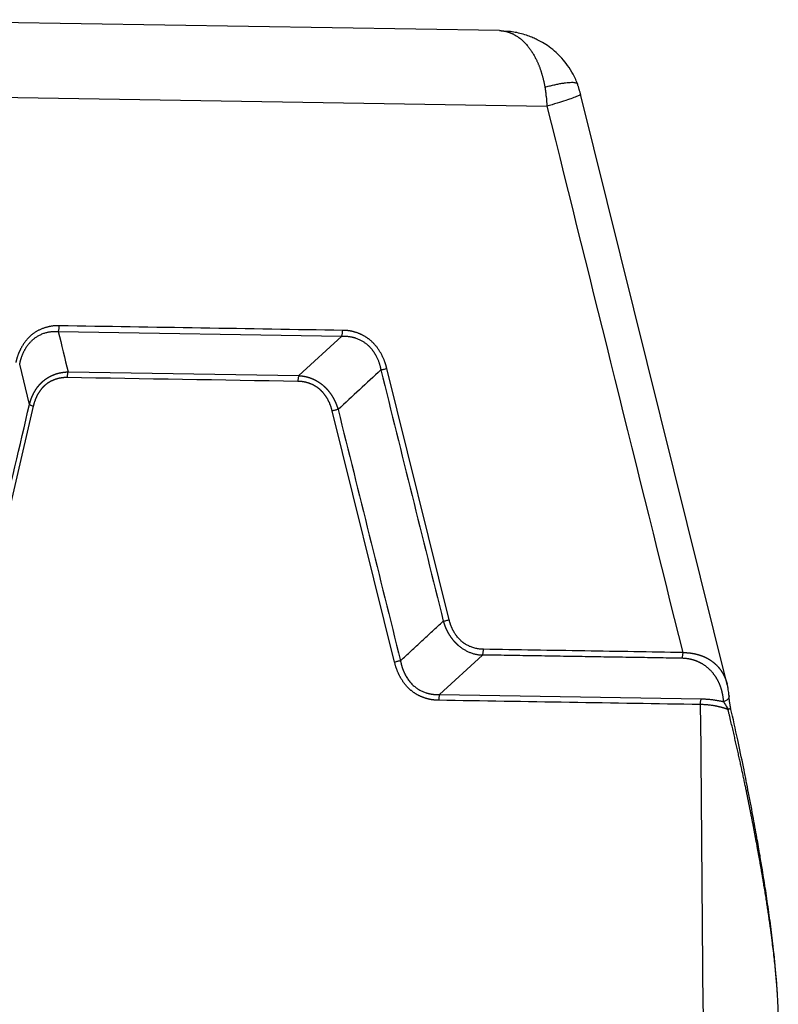
# Model space of a CAD drawing. Units: millimetres. Extents: x 2756 to 3498, y 481 to 1006.
# Drawn here: x 2888 to 2936, y 582 to 644 of the extents above; entities that cross this region are included whole.
import ezdxf

# ---------------------------------------------------------------- set-up
doc = ezdxf.new("R2010")
doc.units = ezdxf.units.MM
doc.header["$LTSCALE"] = 65.395
doc.layers.get('0').update_dxf_attribs({"linetype": 'CONTINUOUS', "lineweight": 30})

msp = doc.modelspace()

# ---------------------------------------------------------------- linework, layer by layer
at = {"color": 7, "linetype": 'Continuous'}
for p, q in [((2918.576, 643.558), (2876.464, 644.244)), ((2877.707, 639.504), (2921.579, 638.789)), ((2932.947, 602.309), (2923.698, 639.557)), ((2890.77, 624.578), (2908.637, 624.286)), ((2905.938, 621.792), (2908.637, 624.286)), ((2888.952, 619.975), (2888.336, 622.524)), ((2891.387, 622.029), (2905.938, 621.792)), ((2915.413, 606.398), (2911.477, 622.246)), ((2889.195, 619.872), (2885.528, 604.147)), ((2911.973, 603.716), (2908.038, 619.564)), ((2917.512, 604.171), (2914.813, 601.676)), ((2914.813, 601.676), (2931.31, 601.407))]:
    msp.add_line(p, q, dxfattribs=at)
msp.add_ellipse((2933.761, 595.583), major_axis=(-0.491, -0.095), ratio=0.173186, start_param=2.449683, end_param=3.142951, dxfattribs=at)
for points, degree, knots in [([(2918.576, 643.558), (2918.581, 643.558), (2918.594, 643.558), (2918.615, 643.557), (2918.639, 643.556), (2918.662, 643.555), (2918.686, 643.553), (2918.71, 643.551), (2918.734, 643.549), (2918.758, 643.546), (2918.782, 643.543), (2918.806, 643.54), (2918.83, 643.537), (2918.855, 643.533), (2918.879, 643.529), (2918.904, 643.524), (2918.929, 643.519), (2918.954, 643.514), (2918.979, 643.509), (2919.004, 643.503), (2919.029, 643.496), (2919.054, 643.49), (2919.079, 643.483), (2919.105, 643.475), (2919.13, 643.467), (2919.156, 643.459), (2919.182, 643.451), (2919.207, 643.442), (2919.233, 643.432), (2919.259, 643.422), (2919.285, 643.412), (2919.311, 643.401), (2919.337, 643.39), (2919.363, 643.379), (2919.389, 643.367), (2919.416, 643.355), (2919.497, 643.315), (2919.631, 643.24), (2919.815, 643.115), (2919.994, 642.971), (2920.166, 642.808), (2920.323, 642.634), (2920.465, 642.455), (2920.592, 642.277), (2920.709, 642.093), (2920.816, 641.904), (2920.895, 641.75), (2920.949, 641.635), (2920.983, 641.561), (2921.015, 641.487), (2921.047, 641.413), (2921.077, 641.338), (2921.105, 641.264), (2921.133, 641.19), (2921.159, 641.116), (2921.184, 641.042), (2921.208, 640.969), (2921.231, 640.896), (2921.253, 640.823), (2921.274, 640.751), (2921.294, 640.679), (2921.313, 640.608), (2921.332, 640.537), (2921.349, 640.467), (2921.365, 640.397), (2921.381, 640.328), (2921.395, 640.26), (2921.409, 640.192), (2921.422, 640.125), (2921.434, 640.058), (2921.442, 640.014), (2921.446, 639.992)], 3, [0, 0, 0, 0, 0.004154, 0.010123, 0.016127, 0.022165, 0.028238, 0.034346, 0.040489, 0.046666, 0.052878, 0.059124, 0.065406, 0.071722, 0.078073, 0.084458, 0.090879, 0.097333, 0.103822, 0.110346, 0.116903, 0.123495, 0.13012, 0.136779, 0.143472, 0.150197, 0.156956, 0.163747, 0.17057, 0.177426, 0.184314, 0.191234, 0.198186, 0.205169, 0.212183, 0.219229, 0.226307, 0.277884, 0.329467, 0.381058, 0.43265, 0.484252, 0.528768, 0.572068, 0.614122, 0.654923, 0.694486, 0.709308, 0.723951, 0.738414, 0.752693, 0.766786, 0.780692, 0.79441, 0.807939, 0.821281, 0.834435, 0.847403, 0.860187, 0.872789, 0.885209, 0.897452, 0.909517, 0.921408, 0.933126, 0.944676, 0.956059, 0.96728, 0.978341, 0.989247, 1, 1, 1, 1]), ([(2923.528, 640.13), (2923.443, 640.362), (2923.255, 640.784), (2922.906, 641.343), (2922.542, 641.797), (2922.149, 642.193), (2921.74, 642.525), (2921.335, 642.789), (2920.993, 642.974), (2920.684, 643.115), (2920.354, 643.243), (2919.854, 643.393), (2919.365, 643.502), (2919.012, 643.504), (2918.926, 643.502)], 3, [0, 0, 0, 0, 0.121809, 0.229885, 0.325471, 0.409699, 0.505917, 0.585335, 0.649112, 0.698628, 0.753871, 0.82431, 0.957495, 1, 1, 1, 1]), ([(2921.446, 639.992), (2921.541, 640.017), (2921.636, 640.041), (2921.823, 640.087), (2921.915, 640.109), (2922.096, 640.15), (2922.185, 640.169), (2922.357, 640.203), (2922.44, 640.218), (2922.6, 640.245), (2922.677, 640.256), (2922.822, 640.275), (2922.891, 640.282), (2923.018, 640.292), (2923.077, 640.295), (2923.185, 640.296), (2923.233, 640.294), (2923.319, 640.285), (2923.356, 640.278), (2923.419, 640.261), (2923.445, 640.25), (2923.484, 640.223), (2923.498, 640.208), (2923.508, 640.185), (2923.51, 640.18), (2923.511, 640.175)], 3, [0, 0, 0, 0, 0.088556, 0.088556, 0.177113, 0.177113, 0.265669, 0.265669, 0.354225, 0.354225, 0.442782, 0.442782, 0.531338, 0.531338, 0.619894, 0.619894, 0.70845, 0.70845, 0.797007, 0.797007, 0.885563, 0.885563, 0.974119, 0.974119, 1, 1, 1, 1]), ([(2921.446, 639.992), (2921.461, 639.894), (2921.475, 639.795), (2921.501, 639.596), (2921.513, 639.496), (2921.546, 639.194), (2921.565, 638.992), (2921.579, 638.789)], 3, [0, 0, 0, 0, 0.25, 0.25, 0.5, 0.5, 1, 1, 1, 1]), ([(2923.698, 639.557), (2923.701, 639.545), (2923.69, 639.529), (2923.634, 639.485), (2923.578, 639.454), (2923.418, 639.382), (2923.315, 639.34), (2923.067, 639.249), (2922.922, 639.198), (2922.594, 639.091), (2922.411, 639.033), (2922.016, 638.914), (2921.803, 638.852), (2921.579, 638.789)], 3, [0, 0, 0, 0, 0.129754, 0.129754, 0.303803, 0.303803, 0.477852, 0.477852, 0.651901, 0.651901, 0.825951, 0.825951, 1, 1, 1, 1]), ([(2890.832, 624.938), (2890.826, 624.938), (2890.812, 624.939), (2890.791, 624.94), (2890.766, 624.941), (2890.737, 624.942), (2890.704, 624.942), (2890.668, 624.942), (2890.629, 624.941), (2890.585, 624.939), (2890.539, 624.936), (2890.488, 624.932), (2890.435, 624.926), (2890.378, 624.918), (2890.313, 624.908), (2890.241, 624.895), (2890.163, 624.879), (2890.085, 624.86), (2890.007, 624.839), (2889.929, 624.815), (2889.851, 624.789), (2889.771, 624.76), (2889.69, 624.727), (2889.609, 624.691), (2889.532, 624.653), (2889.458, 624.613), (2889.388, 624.573), (2889.322, 624.531), (2889.259, 624.489), (2889.2, 624.447), (2889.143, 624.404), (2889.091, 624.362), (2889.041, 624.32), (2888.995, 624.279), (2888.951, 624.238), (2888.911, 624.198), (2888.87, 624.156), (2888.828, 624.111), (2888.784, 624.061), (2888.741, 624.01), (2888.699, 623.958), (2888.659, 623.905), (2888.619, 623.85), (2888.581, 623.795), (2888.544, 623.739), (2888.509, 623.681), (2888.475, 623.623), (2888.442, 623.564), (2888.41, 623.504), (2888.387, 623.459), (2888.372, 623.427), (2888.363, 623.409), (2888.352, 623.386), (2888.338, 623.359), (2888.323, 623.326), (2888.306, 623.289), (2888.288, 623.248), (2888.268, 623.201), (2888.247, 623.149), (2888.225, 623.092), (2888.203, 623.031), (2888.182, 622.97), (2888.163, 622.911), (2888.147, 622.855), (2888.133, 622.803), (2888.121, 622.754), (2888.11, 622.708), (2888.101, 622.667), (2888.096, 622.64), (2888.093, 622.628)], 3, [0, 0, 0, 0, 0.004779, 0.010519, 0.017219, 0.024878, 0.033497, 0.043074, 0.053609, 0.065101, 0.077549, 0.090952, 0.10531, 0.12062, 0.136882, 0.157811, 0.178893, 0.20013, 0.221526, 0.243083, 0.264806, 0.286698, 0.310784, 0.334137, 0.356756, 0.378639, 0.399785, 0.420193, 0.439861, 0.45879, 0.476977, 0.494421, 0.511123, 0.527082, 0.542296, 0.556766, 0.570491, 0.58733, 0.604164, 0.620991, 0.637813, 0.654627, 0.671435, 0.688236, 0.70503, 0.721817, 0.738596, 0.755367, 0.772131, 0.788887, 0.792723, 0.797787, 0.80408, 0.811602, 0.820353, 0.830336, 0.84155, 0.853996, 0.867678, 0.882595, 0.898749, 0.914761, 0.929817, 0.943915, 0.957055, 0.969234, 0.980452, 0.990707, 1, 1, 1, 1]), ([(2890.772, 624.574), (2890.781, 624.599), (2890.79, 624.626), (2890.806, 624.682), (2890.812, 624.712), (2890.823, 624.775), (2890.826, 624.807), (2890.831, 624.872), (2890.832, 624.905), (2890.832, 624.938)], 3, [0, 0, 0, 0, 0.25, 0.25, 0.5, 0.5, 0.75, 0.75, 1, 1, 1, 1]), ([(2888.341, 622.523), (2888.343, 622.533), (2888.346, 622.553), (2888.352, 622.583), (2888.359, 622.616), (2888.366, 622.65), (2888.375, 622.687), (2888.384, 622.725), (2888.394, 622.765), (2888.406, 622.807), (2888.418, 622.851), (2888.432, 622.897), (2888.447, 622.944), (2888.464, 622.994), (2888.483, 623.044), (2888.503, 623.096), (2888.525, 623.15), (2888.549, 623.205), (2888.574, 623.261), (2888.602, 623.319), (2888.633, 623.378), (2888.673, 623.451), (2888.723, 623.535), (2888.783, 623.628), (2888.844, 623.713), (2888.905, 623.791), (2888.966, 623.863), (2889.027, 623.929), (2889.086, 623.989), (2889.143, 624.042), (2889.224, 624.113), (2889.339, 624.203), (2889.501, 624.307), (2889.691, 624.404), (2889.859, 624.469), (2889.993, 624.508), (2890.08, 624.53), (2890.164, 624.547), (2890.244, 624.56), (2890.319, 624.57), (2890.391, 624.577), (2890.458, 624.581), (2890.521, 624.583), (2890.58, 624.583), (2890.634, 624.582), (2890.684, 624.58), (2890.729, 624.578), (2890.758, 624.575), (2890.772, 624.574)], 3, [0, 0, 0, 0, 0.007756, 0.016074, 0.024954, 0.034396, 0.044401, 0.05497, 0.066103, 0.077802, 0.090066, 0.102898, 0.116297, 0.130265, 0.144804, 0.159913, 0.175594, 0.19185, 0.20868, 0.226086, 0.244071, 0.262634, 0.294371, 0.324782, 0.353863, 0.381604, 0.408001, 0.433048, 0.456739, 0.47907, 0.500039, 0.549097, 0.605043, 0.667819, 0.737353, 0.765687, 0.792649, 0.818245, 0.84248, 0.865359, 0.886885, 0.907064, 0.925898, 0.94339, 0.959544, 0.974362, 0.987847, 1, 1, 1, 1]), ([(2908.637, 624.286), (2908.647, 624.311), (2908.656, 624.337), (2908.672, 624.393), (2908.678, 624.423), (2908.689, 624.485), (2908.693, 624.516), (2908.698, 624.581), (2908.699, 624.614), (2908.699, 624.647)], 3, [0, 0, 0, 0, 0.25, 0.25, 0.5, 0.5, 0.75, 0.75, 1, 1, 1, 1]), ([(2908.639, 624.283), (2908.648, 624.283), (2908.666, 624.284), (2908.694, 624.285), (2908.725, 624.286), (2908.757, 624.286), (2908.791, 624.286), (2908.827, 624.286), (2908.865, 624.285), (2908.905, 624.283), (2908.947, 624.28), (2908.991, 624.277), (2909.037, 624.272), (2909.085, 624.266), (2909.134, 624.259), (2909.186, 624.25), (2909.239, 624.24), (2909.294, 624.228), (2909.351, 624.215), (2909.409, 624.199), (2909.469, 624.181), (2909.544, 624.157), (2909.632, 624.124), (2909.73, 624.082), (2909.822, 624.038), (2909.908, 623.992), (2909.989, 623.944), (2910.063, 623.895), (2910.131, 623.846), (2910.195, 623.798), (2910.279, 623.727), (2910.389, 623.624), (2910.524, 623.473), (2910.661, 623.29), (2910.763, 623.121), (2910.834, 622.985), (2910.877, 622.895), (2910.915, 622.807), (2910.948, 622.723), (2910.977, 622.643), (2911.003, 622.567), (2911.025, 622.494), (2911.044, 622.426), (2911.06, 622.362), (2911.074, 622.303), (2911.086, 622.249), (2911.096, 622.199), (2911.102, 622.167), (2911.105, 622.152)], 3, [0, 0, 0, 0, 0.007756, 0.016074, 0.024954, 0.034396, 0.044401, 0.05497, 0.066103, 0.077802, 0.090066, 0.102898, 0.116297, 0.130265, 0.144803, 0.159913, 0.175594, 0.19185, 0.20868, 0.226086, 0.244071, 0.262634, 0.29437, 0.324782, 0.353863, 0.381604, 0.408001, 0.433048, 0.456739, 0.47907, 0.500039, 0.549097, 0.605043, 0.667819, 0.737353, 0.765687, 0.792649, 0.818245, 0.84248, 0.865359, 0.886885, 0.907064, 0.925898, 0.94339, 0.959544, 0.974362, 0.987847, 1, 1, 1, 1]), ([(2911.477, 622.246), (2911.476, 622.253), (2911.473, 622.268), (2911.468, 622.291), (2911.461, 622.319), (2911.454, 622.35), (2911.445, 622.385), (2911.434, 622.424), (2911.422, 622.466), (2911.408, 622.512), (2911.393, 622.562), (2911.375, 622.615), (2911.355, 622.671), (2911.332, 622.731), (2911.305, 622.798), (2911.274, 622.872), (2911.238, 622.952), (2911.199, 623.031), (2911.159, 623.11), (2911.117, 623.189), (2911.072, 623.266), (2911.024, 623.346), (2910.973, 623.425), (2910.918, 623.504), (2910.864, 623.578), (2910.809, 623.648), (2910.754, 623.714), (2910.699, 623.775), (2910.645, 623.833), (2910.591, 623.887), (2910.538, 623.937), (2910.487, 623.984), (2910.436, 624.027), (2910.387, 624.067), (2910.34, 624.104), (2910.294, 624.138), (2910.246, 624.173), (2910.194, 624.207), (2910.139, 624.243), (2910.082, 624.277), (2910.025, 624.309), (2909.968, 624.34), (2909.909, 624.37), (2909.851, 624.398), (2909.791, 624.424), (2909.732, 624.449), (2909.671, 624.472), (2909.611, 624.494), (2909.55, 624.514), (2909.504, 624.527), (2909.472, 624.536), (2909.454, 624.541), (2909.431, 624.548), (2909.403, 624.556), (2909.371, 624.565), (2909.334, 624.574), (2909.292, 624.584), (2909.246, 624.594), (2909.195, 624.605), (2909.139, 624.615), (2909.081, 624.624), (2909.021, 624.632), (2908.965, 624.638), (2908.911, 624.643), (2908.862, 624.645), (2908.816, 624.647), (2908.774, 624.648), (2908.735, 624.648), (2908.71, 624.647), (2908.699, 624.647)], 3, [0, 0, 0, 0, 0.004842, 0.010632, 0.017372, 0.025061, 0.033697, 0.043281, 0.053812, 0.065289, 0.077711, 0.091078, 0.105387, 0.120639, 0.136831, 0.157777, 0.178873, 0.20012, 0.221523, 0.243085, 0.26481, 0.2867, 0.310786, 0.334139, 0.356758, 0.378641, 0.399787, 0.420195, 0.439864, 0.458792, 0.476979, 0.494424, 0.511126, 0.527084, 0.542299, 0.556768, 0.570493, 0.58733, 0.604162, 0.620987, 0.637806, 0.654618, 0.671424, 0.688222, 0.705014, 0.721798, 0.738575, 0.755344, 0.772105, 0.788859, 0.792716, 0.797797, 0.804102, 0.81163, 0.820384, 0.830363, 0.84157, 0.854004, 0.867668, 0.882563, 0.898691, 0.914739, 0.929822, 0.94394, 0.95709, 0.969273, 0.980486, 0.990728, 1, 1, 1, 1]), ([(2888.952, 619.975), (2888.955, 619.985), (2888.96, 620.003), (2888.967, 620.032), (2888.975, 620.06), (2888.983, 620.087), (2888.991, 620.115), (2888.999, 620.143), (2889.007, 620.17), (2889.016, 620.197), (2889.025, 620.224), (2889.034, 620.251), (2889.043, 620.278), (2889.052, 620.304), (2889.062, 620.331), (2889.072, 620.357), (2889.082, 620.383), (2889.092, 620.409), (2889.102, 620.434), (2889.113, 620.46), (2889.124, 620.485), (2889.135, 620.51), (2889.146, 620.535), (2889.157, 620.56), (2889.169, 620.584), (2889.18, 620.609), (2889.192, 620.633), (2889.204, 620.657), (2889.216, 620.681), (2889.229, 620.705), (2889.242, 620.728), (2889.254, 620.752), (2889.267, 620.775), (2889.281, 620.798), (2889.294, 620.821), (2889.307, 620.843), (2889.321, 620.866), (2889.335, 620.888), (2889.349, 620.91), (2889.363, 620.932), (2889.378, 620.953), (2889.393, 620.975), (2889.407, 620.996), (2889.422, 621.017), (2889.437, 621.038), (2889.453, 621.059), (2889.468, 621.079), (2889.484, 621.099), (2889.5, 621.12), (2889.516, 621.139), (2889.532, 621.159), (2889.548, 621.179), (2889.565, 621.198), (2889.582, 621.217), (2889.599, 621.236), (2889.616, 621.255), (2889.633, 621.273), (2889.65, 621.291), (2889.668, 621.309), (2889.685, 621.327), (2889.703, 621.345), (2889.721, 621.362), (2889.739, 621.38), (2889.758, 621.397), (2889.776, 621.414), (2889.795, 621.43), (2889.814, 621.447), (2889.833, 621.463), (2889.852, 621.479), (2889.871, 621.494), (2889.891, 621.51), (2889.91, 621.525), (2889.93, 621.541), (2889.95, 621.555), (2889.97, 621.57), (2889.99, 621.585), (2890.011, 621.599), (2890.031, 621.613), (2890.052, 621.627), (2890.073, 621.64), (2890.094, 621.654), (2890.115, 621.667), (2890.136, 621.68), (2890.157, 621.692), (2890.179, 621.705), (2890.2, 621.717), (2890.222, 621.729), (2890.244, 621.741), (2890.266, 621.752), (2890.289, 621.764), (2890.311, 621.775), (2890.333, 621.786), (2890.356, 621.796), (2890.379, 621.807), (2890.402, 621.817), (2890.425, 621.827), (2890.448, 621.837), (2890.471, 621.846), (2890.495, 621.856), (2890.518, 621.865), (2890.542, 621.873), (2890.566, 621.882), (2890.589, 621.89), (2890.614, 621.898), (2890.638, 621.906), (2890.662, 621.914), (2890.686, 621.921), (2890.711, 621.928), (2890.736, 621.935), (2890.76, 621.942), (2890.785, 621.948), (2890.81, 621.955), (2890.835, 621.961), (2890.86, 621.966), (2890.886, 621.972), (2890.911, 621.977), (2890.937, 621.982), (2890.962, 621.987), (2890.988, 621.991), (2891.014, 621.995), (2891.04, 621.999), (2891.066, 622.003), (2891.092, 622.007), (2891.119, 622.01), (2891.145, 622.013), (2891.171, 622.016), (2891.198, 622.018), (2891.225, 622.02), (2891.251, 622.022), (2891.278, 622.024), (2891.305, 622.026), (2891.332, 622.027), (2891.359, 622.028), (2891.378, 622.029), (2891.387, 622.029)], 3, [0, 0, 0, 0, 0.008092, 0.016161, 0.024208, 0.032233, 0.040236, 0.048217, 0.056177, 0.064115, 0.072033, 0.079931, 0.087809, 0.095666, 0.103505, 0.111324, 0.119124, 0.126906, 0.134669, 0.142415, 0.150143, 0.157853, 0.165547, 0.173224, 0.180885, 0.188531, 0.19616, 0.203774, 0.211374, 0.218959, 0.226529, 0.234086, 0.241629, 0.24916, 0.256677, 0.264182, 0.271675, 0.279156, 0.286626, 0.294084, 0.301533, 0.30897, 0.316398, 0.323817, 0.331226, 0.338627, 0.346019, 0.353403, 0.360779, 0.368148, 0.37551, 0.382866, 0.390215, 0.397559, 0.404897, 0.41223, 0.419559, 0.426884, 0.434204, 0.441521, 0.448835, 0.456146, 0.463455, 0.470762, 0.478068, 0.485372, 0.492676, 0.499979, 0.507282, 0.514586, 0.52189, 0.529196, 0.536503, 0.543812, 0.551123, 0.558437, 0.565755, 0.573075, 0.5804, 0.587729, 0.595062, 0.602401, 0.609745, 0.617095, 0.624451, 0.631813, 0.639183, 0.646559, 0.653944, 0.661336, 0.668737, 0.676147, 0.683566, 0.690994, 0.698433, 0.705881, 0.713341, 0.720811, 0.728293, 0.735786, 0.743292, 0.75081, 0.758341, 0.765885, 0.773442, 0.781014, 0.788599, 0.7962, 0.803815, 0.811445, 0.819091, 0.826753, 0.834431, 0.842126, 0.849837, 0.857566, 0.865313, 0.873077, 0.88086, 0.888661, 0.896481, 0.90432, 0.912179, 0.920058, 0.927956, 0.935875, 0.943815, 0.951776, 0.959758, 0.967762, 0.975788, 0.983836, 0.991907, 1, 1, 1, 1]), ([(2891.387, 622.029), (2891.377, 622.005), (2891.368, 621.978), (2891.352, 621.922), (2891.345, 621.892), (2891.335, 621.831), (2891.331, 621.799), (2891.326, 621.734), (2891.325, 621.701), (2891.325, 621.669)], 3, [0, 0, 0, 0, 0.25, 0.25, 0.5, 0.5, 0.75, 0.75, 1, 1, 1, 1]), ([(2905.94, 621.789), (2905.929, 621.765), (2905.92, 621.739), (2905.904, 621.683), (2905.897, 621.654), (2905.887, 621.593), (2905.883, 621.561), (2905.878, 621.497), (2905.877, 621.464), (2905.877, 621.431)], 3, [0, 0, 0, 0, 0.25, 0.25, 0.5, 0.5, 0.75, 0.75, 1, 1, 1, 1]), ([(2905.938, 621.792), (2905.947, 621.791), (2905.965, 621.79), (2905.991, 621.788), (2906.017, 621.786), (2906.043, 621.784), (2906.069, 621.781), (2906.095, 621.778), (2906.121, 621.775), (2906.147, 621.772), (2906.172, 621.768), (2906.198, 621.764), (2906.224, 621.76), (2906.249, 621.756), (2906.274, 621.751), (2906.3, 621.746), (2906.325, 621.741), (2906.35, 621.736), (2906.375, 621.73), (2906.4, 621.725), (2906.424, 621.718), (2906.449, 621.712), (2906.474, 621.706), (2906.498, 621.699), (2906.523, 621.692), (2906.547, 621.685), (2906.571, 621.677), (2906.595, 621.67), (2906.619, 621.662), (2906.643, 621.653), (2906.667, 621.645), (2906.691, 621.636), (2906.714, 621.628), (2906.738, 621.618), (2906.761, 621.609), (2906.784, 621.6), (2906.807, 621.59), (2906.83, 621.58), (2906.853, 621.569), (2906.876, 621.559), (2906.899, 621.548), (2906.922, 621.537), (2906.944, 621.526), (2906.967, 621.515), (2906.989, 621.503), (2907.011, 621.491), (2907.033, 621.479), (2907.055, 621.467), (2907.077, 621.454), (2907.098, 621.442), (2907.12, 621.429), (2907.141, 621.416), (2907.163, 621.402), (2907.184, 621.389), (2907.205, 621.375), (2907.226, 621.361), (2907.247, 621.346), (2907.268, 621.332), (2907.288, 621.317), (2907.309, 621.302), (2907.329, 621.287), (2907.349, 621.272), (2907.369, 621.256), (2907.389, 621.241), (2907.409, 621.225), (2907.429, 621.208), (2907.448, 621.192), (2907.468, 621.175), (2907.487, 621.159), (2907.506, 621.142), (2907.525, 621.124), (2907.544, 621.107), (2907.563, 621.089), (2907.581, 621.071), (2907.6, 621.053), (2907.618, 621.035), (2907.636, 621.017), (2907.654, 620.998), (2907.672, 620.979), (2907.69, 620.96), (2907.707, 620.941), (2907.725, 620.921), (2907.742, 620.902), (2907.759, 620.882), (2907.776, 620.862), (2907.793, 620.842), (2907.81, 620.821), (2907.826, 620.801), (2907.843, 620.78), (2907.859, 620.759), (2907.875, 620.738), (2907.891, 620.716), (2907.907, 620.695), (2907.922, 620.673), (2907.938, 620.651), (2907.953, 620.629), (2907.968, 620.606), (2907.983, 620.584), (2907.998, 620.561), (2908.013, 620.538), (2908.027, 620.515), (2908.041, 620.492), (2908.056, 620.469), (2908.07, 620.445), (2908.083, 620.421), (2908.097, 620.397), (2908.111, 620.373), (2908.124, 620.349), (2908.137, 620.324), (2908.15, 620.3), (2908.163, 620.275), (2908.175, 620.25), (2908.188, 620.225), (2908.2, 620.199), (2908.212, 620.174), (2908.224, 620.148), (2908.236, 620.122), (2908.248, 620.096), (2908.259, 620.07), (2908.27, 620.044), (2908.281, 620.017), (2908.292, 619.991), (2908.303, 619.964), (2908.313, 619.937), (2908.324, 619.91), (2908.334, 619.882), (2908.344, 619.855), (2908.354, 619.827), (2908.363, 619.799), (2908.372, 619.771), (2908.382, 619.743), (2908.391, 619.715), (2908.4, 619.687), (2908.405, 619.668), (2908.408, 619.658)], 3, [0, 0, 0, 0, 0.008092, 0.016162, 0.024208, 0.032233, 0.040236, 0.048217, 0.056177, 0.064116, 0.072034, 0.079931, 0.087809, 0.095667, 0.103505, 0.111324, 0.119124, 0.126906, 0.134669, 0.142415, 0.150143, 0.157854, 0.165548, 0.173225, 0.180886, 0.188531, 0.196161, 0.203775, 0.211374, 0.218959, 0.22653, 0.234087, 0.24163, 0.24916, 0.256678, 0.264183, 0.271676, 0.279157, 0.286626, 0.294085, 0.301533, 0.308971, 0.316399, 0.323818, 0.331227, 0.338628, 0.34602, 0.353404, 0.36078, 0.368149, 0.375511, 0.382867, 0.390216, 0.39756, 0.404898, 0.412232, 0.41956, 0.426885, 0.434205, 0.441522, 0.448836, 0.456148, 0.463456, 0.470764, 0.478069, 0.485373, 0.492677, 0.49998, 0.507283, 0.514587, 0.521891, 0.529197, 0.536504, 0.543813, 0.551125, 0.558439, 0.565756, 0.573077, 0.580401, 0.58773, 0.595064, 0.602402, 0.609746, 0.617096, 0.624452, 0.631814, 0.639184, 0.64656, 0.653945, 0.661337, 0.668738, 0.676148, 0.683567, 0.690995, 0.698434, 0.705882, 0.713342, 0.720812, 0.728294, 0.735787, 0.743293, 0.750811, 0.758342, 0.765886, 0.773443, 0.781015, 0.7886, 0.7962, 0.803815, 0.811446, 0.819092, 0.826754, 0.834432, 0.842126, 0.849838, 0.857567, 0.865313, 0.873078, 0.88086, 0.888661, 0.896481, 0.904321, 0.912179, 0.920058, 0.927957, 0.935876, 0.943816, 0.951776, 0.959759, 0.967762, 0.975788, 0.983836, 0.991907, 1, 1, 1, 1]), ([(2911.105, 622.152), (2911.136, 622.159), (2911.167, 622.167), (2911.231, 622.182), (2911.263, 622.19), (2911.326, 622.206), (2911.358, 622.214), (2911.419, 622.23), (2911.449, 622.238), (2911.477, 622.246)], 3, [0, 0, 0, 0, 0.25, 0.25, 0.5, 0.5, 0.75, 0.75, 1, 1, 1, 1]), ([(2891.325, 621.669), (2890.954, 621.679), (2890.604, 621.566), (2890.243, 621.451), (2889.957, 621.209), (2889.672, 620.97), (2889.475, 620.614), (2889.285, 620.272), (2889.195, 619.872)], 2, [0, 0, 0, 0.25, 0.25, 0.5, 0.5, 0.75, 0.75, 1, 1, 1]), ([(2908.038, 619.564), (2907.942, 619.966), (2907.746, 620.316), (2907.544, 620.676), (2907.253, 620.928), (2906.965, 621.177), (2906.6, 621.306), (2906.25, 621.429), (2905.877, 621.431)], 2, [0, 0, 0, 0.25, 0.25, 0.5, 0.5, 0.75, 0.75, 1, 1, 1]), ([(2888.957, 619.975), (2888.966, 619.967), (2888.978, 619.959), (2889.009, 619.942), (2889.027, 619.933), (2889.068, 619.916), (2889.091, 619.907), (2889.14, 619.889), (2889.167, 619.88), (2889.195, 619.872)], 3, [0, 0, 0, 0, 0.25, 0.25, 0.5, 0.5, 0.75, 0.75, 1, 1, 1, 1]), ([(2908.408, 619.658), (2908.378, 619.651), (2908.347, 619.644), (2908.284, 619.629), (2908.252, 619.621), (2908.188, 619.605), (2908.157, 619.597), (2908.096, 619.581), (2908.066, 619.572), (2908.038, 619.564)], 3, [0, 0, 0, 0, 0.25, 0.25, 0.5, 0.5, 0.75, 0.75, 1, 1, 1, 1]), ([(2915.042, 606.304), (2915.072, 606.311), (2915.104, 606.318), (2915.167, 606.333), (2915.199, 606.341), (2915.262, 606.357), (2915.293, 606.365), (2915.354, 606.382), (2915.384, 606.39), (2915.413, 606.398)], 3, [0, 0, 0, 0, 0.25, 0.25, 0.5, 0.5, 0.75, 0.75, 1, 1, 1, 1]), ([(2915.044, 606.305), (2915.046, 606.296), (2915.051, 606.279), (2915.058, 606.254), (2915.066, 606.228), (2915.074, 606.203), (2915.082, 606.177), (2915.09, 606.152), (2915.098, 606.126), (2915.107, 606.101), (2915.116, 606.076), (2915.125, 606.05), (2915.134, 606.025), (2915.144, 606), (2915.154, 605.975), (2915.164, 605.95), (2915.174, 605.925), (2915.184, 605.9), (2915.195, 605.875), (2915.206, 605.85), (2915.217, 605.825), (2915.228, 605.801), (2915.24, 605.776), (2915.251, 605.751), (2915.263, 605.727), (2915.275, 605.703), (2915.288, 605.678), (2915.3, 605.654), (2915.313, 605.63), (2915.326, 605.606), (2915.339, 605.582), (2915.353, 605.558), (2915.367, 605.535), (2915.38, 605.511), (2915.395, 605.487), (2915.409, 605.464), (2915.423, 605.441), (2915.438, 605.418), (2915.453, 605.395), (2915.468, 605.372), (2915.484, 605.349), (2915.499, 605.326), (2915.515, 605.304), (2915.531, 605.281), (2915.548, 605.259), (2915.564, 605.237), (2915.581, 605.215), (2915.598, 605.193), (2915.615, 605.171), (2915.632, 605.15), (2915.65, 605.128), (2915.667, 605.107), (2915.685, 605.086), (2915.704, 605.065), (2915.722, 605.044), (2915.74, 605.024), (2915.759, 605.003), (2915.778, 604.983), (2915.797, 604.963), (2915.817, 604.943), (2915.836, 604.923), (2915.856, 604.904), (2915.876, 604.884), (2915.896, 604.865), (2915.917, 604.846), (2915.937, 604.828), (2915.958, 604.809), (2916.019, 604.756), (2916.123, 604.672), (2916.277, 604.563), (2916.443, 604.464), (2916.62, 604.375), (2916.809, 604.3), (2917.007, 604.239), (2917.216, 604.196), (2917.372, 604.18), (2917.471, 604.175), (2917.498, 604.174), (2917.51, 604.174)], 3, [0, 0, 0, 0, 0.007203, 0.014415, 0.021639, 0.028872, 0.036116, 0.04337, 0.050634, 0.057909, 0.065194, 0.07249, 0.079796, 0.087113, 0.09444, 0.101778, 0.109127, 0.116486, 0.123856, 0.131237, 0.138629, 0.146031, 0.153445, 0.160869, 0.168304, 0.175751, 0.183208, 0.190677, 0.198156, 0.205647, 0.213149, 0.220663, 0.228188, 0.235724, 0.243271, 0.25083, 0.258401, 0.265983, 0.273577, 0.281182, 0.288799, 0.296428, 0.304069, 0.311721, 0.319386, 0.327062, 0.334751, 0.342451, 0.350164, 0.357889, 0.365626, 0.373375, 0.381137, 0.388911, 0.396697, 0.404496, 0.412308, 0.420132, 0.427969, 0.435818, 0.443681, 0.451556, 0.459444, 0.467345, 0.475259, 0.483186, 0.491127, 0.49908, 0.551816, 0.606428, 0.662947, 0.721403, 0.781829, 0.844258, 0.908727, 0.975269, 0.988665, 1, 1, 1, 1]), ([(2917.573, 604.531), (2917.567, 604.531), (2917.554, 604.531), (2917.534, 604.531), (2917.513, 604.532), (2917.423, 604.535), (2917.261, 604.55), (2917.026, 604.598), (2916.837, 604.659), (2916.696, 604.718), (2916.602, 604.762), (2916.511, 604.812), (2916.439, 604.855), (2916.384, 604.891), (2916.343, 604.919), (2916.299, 604.952), (2916.251, 604.989), (2916.2, 605.032), (2916.135, 605.089), (2916.059, 605.164), (2915.975, 605.256), (2915.903, 605.346), (2915.843, 605.427), (2915.795, 605.497), (2915.755, 605.56), (2915.722, 605.617), (2915.693, 605.668), (2915.666, 605.716), (2915.642, 605.764), (2915.618, 605.812), (2915.596, 605.86), (2915.574, 605.909), (2915.554, 605.957), (2915.534, 606.006), (2915.516, 606.055), (2915.498, 606.104), (2915.481, 606.153), (2915.466, 606.202), (2915.451, 606.251), (2915.437, 606.3), (2915.424, 606.349), (2915.416, 606.381), (2915.412, 606.398)], 3, [0, 0, 0, 0, 0.006355, 0.013132, 0.020329, 0.027948, 0.105434, 0.186433, 0.271055, 0.305403, 0.339761, 0.374131, 0.408515, 0.42283, 0.438942, 0.456851, 0.476557, 0.498059, 0.521355, 0.560555, 0.600351, 0.640734, 0.670014, 0.696393, 0.719879, 0.740475, 0.758187, 0.775003, 0.791715, 0.808325, 0.824834, 0.841242, 0.857551, 0.873761, 0.889873, 0.905889, 0.921809, 0.937634, 0.953364, 0.969002, 0.984547, 1, 1, 1, 1]), ([(2917.51, 604.174), (2917.521, 604.198), (2917.53, 604.224), (2917.546, 604.279), (2917.553, 604.309), (2917.564, 604.37), (2917.568, 604.401), (2917.573, 604.466), (2917.574, 604.498), (2917.573, 604.531)], 3, [0, 0, 0, 0, 0.25, 0.25, 0.5, 0.5, 0.75, 0.75, 1, 1, 1, 1]), ([(2930.137, 604.326), (2928.081, 604.36), (2923.894, 604.428), (2919.706, 604.496), (2917.574, 604.531)], 3, [0, 0, 0, 0, 0.490813, 1, 1, 1, 1]), ([(2930.137, 604.326), (2930.137, 604.292), (2930.136, 604.257), (2930.13, 604.19), (2930.126, 604.157), (2930.115, 604.095), (2930.108, 604.066), (2930.093, 604.012), (2930.084, 603.988), (2930.075, 603.966)], 3, [0, 0, 0, 0, 0.25, 0.25, 0.5, 0.5, 0.75, 0.75, 1, 1, 1, 1]), ([(2930.137, 604.326), (2930.145, 604.326), (2930.162, 604.326), (2930.187, 604.326), (2930.213, 604.326), (2930.238, 604.326), (2930.263, 604.325), (2930.288, 604.324), (2930.313, 604.324), (2930.338, 604.322), (2930.363, 604.321), (2930.389, 604.32), (2930.414, 604.318), (2930.439, 604.316), (2930.464, 604.314), (2930.489, 604.312), (2930.514, 604.31), (2930.539, 604.308), (2930.564, 604.305), (2930.588, 604.302), (2930.613, 604.299), (2930.638, 604.296), (2930.663, 604.292), (2930.688, 604.289), (2930.712, 604.285), (2930.737, 604.281), (2930.762, 604.277), (2930.786, 604.273), (2930.811, 604.268), (2930.835, 604.264), (2930.86, 604.259), (2930.884, 604.254), (2930.908, 604.249), (2930.933, 604.243), (2930.957, 604.238), (2930.981, 604.232), (2931.005, 604.226), (2931.029, 604.22), (2931.053, 604.214), (2931.077, 604.207), (2931.101, 604.201), (2931.125, 604.194), (2931.149, 604.187), (2931.172, 604.18), (2931.196, 604.172), (2931.219, 604.165), (2931.243, 604.157), (2931.266, 604.149), (2931.29, 604.141), (2931.313, 604.132), (2931.336, 604.124), (2931.359, 604.115), (2931.382, 604.106), (2931.405, 604.097), (2931.428, 604.088), (2931.45, 604.078), (2931.473, 604.068), (2931.495, 604.059), (2931.518, 604.048), (2931.54, 604.038), (2931.562, 604.028), (2931.585, 604.017), (2931.607, 604.006), (2931.629, 603.995), (2931.65, 603.984), (2931.672, 603.972), (2931.694, 603.961), (2931.715, 603.949), (2931.737, 603.937), (2931.758, 603.924), (2931.779, 603.912), (2931.8, 603.899), (2931.821, 603.886), (2931.842, 603.873), (2931.863, 603.86), (2931.883, 603.847), (2931.904, 603.833), (2931.924, 603.819), (2931.944, 603.805), (2931.964, 603.791), (2931.984, 603.776), (2932.004, 603.762), (2932.024, 603.747), (2932.043, 603.732), (2932.063, 603.716), (2932.082, 603.701), (2932.101, 603.685), (2932.12, 603.669), (2932.139, 603.653), (2932.158, 603.637), (2932.176, 603.62), (2932.194, 603.603), (2932.213, 603.586), (2932.231, 603.569), (2932.249, 603.552), (2932.267, 603.534), (2932.284, 603.516), (2932.302, 603.498), (2932.319, 603.48), (2932.337, 603.461), (2932.355, 603.441), (2932.373, 603.421), (2932.391, 603.4), (2932.409, 603.379), (2932.427, 603.357), (2932.445, 603.334), (2932.463, 603.311), (2932.481, 603.288), (2932.5, 603.264), (2932.518, 603.239), (2932.536, 603.214), (2932.554, 603.188), (2932.572, 603.162), (2932.589, 603.135), (2932.607, 603.107), (2932.625, 603.079), (2932.642, 603.05), (2932.66, 603.021), (2932.677, 602.991), (2932.694, 602.96), (2932.711, 602.929), (2932.727, 602.897), (2932.743, 602.865), (2932.76, 602.832), (2932.775, 602.798), (2932.791, 602.764), (2932.806, 602.729), (2932.821, 602.693), (2932.836, 602.657), (2932.85, 602.62), (2932.864, 602.582), (2932.877, 602.544), (2932.89, 602.505), (2932.903, 602.466), (2932.915, 602.426), (2932.927, 602.385), (2932.937, 602.346), (2932.944, 602.32), (2932.947, 602.309)], 3, [0, 0, 0, 0, 0.005247, 0.010509, 0.015786, 0.021079, 0.026387, 0.031711, 0.037051, 0.042408, 0.04778, 0.053169, 0.058575, 0.063998, 0.069437, 0.074894, 0.080368, 0.085859, 0.091368, 0.096895, 0.102439, 0.108002, 0.113582, 0.119181, 0.124799, 0.130435, 0.13609, 0.141764, 0.147457, 0.153169, 0.1589, 0.164651, 0.170422, 0.176212, 0.182022, 0.187852, 0.193702, 0.199572, 0.205463, 0.211374, 0.217306, 0.223258, 0.229232, 0.235226, 0.241241, 0.247278, 0.253336, 0.259415, 0.265516, 0.271639, 0.277783, 0.283949, 0.290137, 0.296348, 0.30258, 0.308835, 0.315112, 0.321412, 0.327734, 0.334079, 0.340447, 0.346838, 0.353252, 0.359689, 0.366149, 0.372632, 0.379139, 0.385669, 0.392223, 0.3988, 0.405402, 0.412027, 0.418676, 0.425349, 0.432046, 0.438767, 0.445513, 0.452283, 0.459077, 0.465896, 0.472739, 0.479607, 0.4865, 0.493418, 0.500361, 0.507328, 0.514321, 0.521339, 0.528382, 0.53545, 0.542544, 0.549663, 0.556807, 0.563977, 0.571173, 0.578395, 0.585642, 0.592915, 0.600344, 0.607917, 0.615633, 0.623493, 0.631496, 0.639643, 0.647934, 0.656368, 0.664946, 0.673668, 0.682534, 0.691544, 0.700699, 0.709997, 0.71944, 0.729027, 0.738758, 0.748633, 0.758653, 0.768818, 0.779127, 0.78958, 0.800179, 0.810921, 0.821809, 0.832841, 0.844017, 0.855339, 0.866805, 0.878416, 0.890172, 0.902073, 0.914119, 0.92631, 0.938645, 0.951126, 0.963751, 0.976522, 0.989437, 1, 1, 1, 1]), ([(2912.345, 603.81), (2912.315, 603.803), (2912.283, 603.796), (2912.22, 603.781), (2912.188, 603.773), (2912.124, 603.757), (2912.092, 603.748), (2912.031, 603.732), (2912.001, 603.724), (2911.973, 603.716)], 3, [0, 0, 0, 0, 0.25, 0.25, 0.5, 0.5, 0.75, 0.75, 1, 1, 1, 1]), ([(2914.752, 601.316), (2914.275, 601.318), (2913.822, 601.477), (2913.355, 601.641), (2912.982, 601.963), (2912.611, 602.284), (2912.349, 602.749), (2912.097, 603.198), (2911.973, 603.716)], 2, [0, 0, 0, 0.25, 0.25, 0.5, 0.5, 0.75, 0.75, 1, 1, 1]), ([(2912.343, 603.809), (2912.345, 603.8), (2912.349, 603.783), (2912.354, 603.756), (2912.36, 603.729), (2912.365, 603.702), (2912.371, 603.676), (2912.377, 603.649), (2912.384, 603.623), (2912.39, 603.596), (2912.397, 603.57), (2912.404, 603.544), (2912.411, 603.518), (2912.419, 603.492), (2912.426, 603.467), (2912.434, 603.441), (2912.442, 603.415), (2912.45, 603.39), (2912.459, 603.365), (2912.467, 603.339), (2912.476, 603.314), (2912.485, 603.289), (2912.494, 603.264), (2912.504, 603.24), (2912.513, 603.215), (2912.523, 603.19), (2912.533, 603.166), (2912.543, 603.142), (2912.553, 603.117), (2912.564, 603.093), (2912.575, 603.069), (2912.585, 603.046), (2912.597, 603.022), (2912.608, 602.998), (2912.619, 602.975), (2912.631, 602.951), (2912.66, 602.895), (2912.707, 602.809), (2912.778, 602.694), (2912.853, 602.586), (2912.932, 602.483), (2913.016, 602.387), (2913.104, 602.296), (2913.22, 602.19), (2913.368, 602.075), (2913.554, 601.959), (2913.752, 601.862), (2913.907, 601.805), (2914.01, 601.774), (2914.059, 601.76), (2914.107, 601.748), (2914.156, 601.736), (2914.205, 601.726), (2914.255, 601.716), (2914.304, 601.707), (2914.354, 601.7), (2914.404, 601.693), (2914.455, 601.688), (2914.505, 601.683), (2914.556, 601.679), (2914.607, 601.677), (2914.658, 601.675), (2914.71, 601.674), (2914.761, 601.674), (2914.796, 601.675), (2914.813, 601.676)], 3, [0, 0, 0, 0, 0.007302, 0.01459, 0.021866, 0.029129, 0.036379, 0.043619, 0.050846, 0.058062, 0.065268, 0.072463, 0.079648, 0.086823, 0.093988, 0.101144, 0.108292, 0.115431, 0.122561, 0.129684, 0.1368, 0.143908, 0.15101, 0.158105, 0.165194, 0.172278, 0.179356, 0.186429, 0.193498, 0.200562, 0.207622, 0.214679, 0.221732, 0.228783, 0.235831, 0.242877, 0.249921, 0.286843, 0.32325, 0.35921, 0.394794, 0.430074, 0.465126, 0.500026, 0.561154, 0.622938, 0.685781, 0.750064, 0.764565, 0.779077, 0.793601, 0.808141, 0.8227, 0.837281, 0.851888, 0.866522, 0.881188, 0.895889, 0.910626, 0.925404, 0.940225, 0.955092, 0.970009, 0.984977, 1, 1, 1, 1]), ([(2932.716, 601.225), (2932.684, 601.737), (2932.516, 602.195), (2932.341, 602.671), (2932.032, 603.042), (2931.695, 603.449), (2931.229, 603.686), (2930.973, 603.817), (2930.695, 603.886), (2930.413, 603.955), (2930.075, 603.966)], 2, [0, 0, 0, 0.25, 0.25, 0.5, 0.5, 0.75, 0.75, 0.875, 0.875, 1, 1, 1]), ([(2933.056, 601.593), (2933.05, 601.692), (2933.034, 601.856), (2933.001, 602.055), (2932.976, 602.19), (2932.958, 602.259), (2932.949, 602.291)], 3, [0, 0, 0, 0, 0.416725, 0.693039, 0.860702, 1, 1, 1, 1]), ([(2914.813, 601.676), (2914.803, 601.652), (2914.794, 601.625), (2914.779, 601.569), (2914.772, 601.539), (2914.761, 601.478), (2914.758, 601.446), (2914.752, 601.381), (2914.751, 601.348), (2914.752, 601.316)], 3, [0, 0, 0, 0, 0.25, 0.25, 0.5, 0.5, 0.75, 0.75, 1, 1, 1, 1]), ([(2931.248, 601.047), (2931.248, 601.079), (2931.249, 601.112), (2931.254, 601.177), (2931.258, 601.209), (2931.269, 601.27), (2931.275, 601.3), (2931.291, 601.356), (2931.3, 601.383), (2931.31, 601.407)], 3, [0, 0, 0, 0, 0.25, 0.25, 0.5, 0.5, 0.75, 0.75, 1, 1, 1, 1]), ([(2933.056, 601.593), (2933.057, 601.58), (2933.057, 601.567), (2933.054, 601.53), (2933.048, 601.506), (2933.031, 601.458), (2933.018, 601.435), (2932.987, 601.39), (2932.969, 601.369), (2932.927, 601.329), (2932.903, 601.312), (2932.853, 601.28), (2932.826, 601.266), (2932.772, 601.242), (2932.744, 601.233), (2932.716, 601.225)], 3, [0, 0, 0, 0, 0.085975, 0.085975, 0.238313, 0.238313, 0.39065, 0.39065, 0.542988, 0.542988, 0.695325, 0.695325, 0.847663, 0.847663, 1, 1, 1, 1]), ([(2932.716, 601.225), (2932.716, 601.225), (2932.716, 601.225), (2932.737, 601.192), (2932.821, 601.051), (2932.917, 600.872), (2932.996, 600.733), (2932.996, 600.733), (2932.996, 600.733)], 3, [0, 0, 0, 0, 0.000019, 0.000019, 0.251992, 0.9999, 0.9999, 1, 1, 1, 1]), ([(2932.996, 600.733), (2932.986, 600.737), (2932.965, 600.744), (2932.935, 600.755), (2932.904, 600.766), (2932.873, 600.777), (2932.842, 600.787), (2932.811, 600.797), (2932.78, 600.807), (2932.749, 600.817), (2932.717, 600.827), (2932.686, 600.836), (2932.654, 600.845), (2932.622, 600.854), (2932.59, 600.863), (2932.558, 600.872), (2932.526, 600.88), (2932.494, 600.888), (2932.461, 600.896), (2932.429, 600.904), (2932.396, 600.912), (2932.363, 600.919), (2932.33, 600.926), (2932.297, 600.933), (2932.264, 600.94), (2932.231, 600.947), (2932.197, 600.953), (2932.102, 600.971), (2931.943, 600.996), (2931.716, 601.022), (2931.484, 601.04), (2931.327, 601.045), (2931.248, 601.047), (2931.248, 601.047)], 3, [0, 0, 0, 0, 0.019366, 0.038719, 0.058057, 0.077382, 0.096693, 0.115992, 0.135279, 0.154554, 0.173818, 0.193071, 0.212314, 0.231546, 0.250769, 0.269983, 0.289187, 0.308384, 0.327573, 0.346754, 0.365928, 0.385096, 0.404257, 0.423413, 0.442564, 0.461709, 0.480851, 0.499988, 0.625052, 0.749974, 0.874887, 0.999921, 1, 1, 1, 1]), ([(2933.135, 600.836), (2933.142, 600.835), (2933.148, 600.833), (2933.156, 600.828), (2933.159, 600.826), (2933.161, 600.82), (2933.16, 600.816), (2933.155, 600.808), (2933.15, 600.804), (2933.138, 600.795), (2933.13, 600.79), (2933.11, 600.779), (2933.099, 600.774), (2933.073, 600.762), (2933.059, 600.757), (2933.029, 600.745), (2933.013, 600.739), (2932.996, 600.733)], 3, [0, 0, 0, 0, 0.125, 0.125, 0.25, 0.25, 0.375, 0.375, 0.5, 0.5, 0.625, 0.625, 0.75, 0.75, 0.875, 0.875, 1, 1, 1, 1]), ([(2934.15, 595.602), (2934.14, 595.648), (2934.121, 595.74), (2934.092, 595.879), (2934.063, 596.019), (2934.033, 596.162), (2934.002, 596.306), (2933.971, 596.453), (2933.939, 596.601), (2933.907, 596.752), (2933.874, 596.904), (2933.841, 597.058), (2933.807, 597.214), (2933.772, 597.372), (2933.737, 597.532), (2933.701, 597.693), (2933.665, 597.857), (2933.628, 598.022), (2933.59, 598.19), (2933.552, 598.359), (2933.513, 598.53), (2933.474, 598.704), (2933.434, 598.879), (2933.393, 599.056), (2933.351, 599.234), (2933.309, 599.415), (2933.267, 599.598), (2933.223, 599.782), (2933.179, 599.969), (2933.134, 600.157), (2933.089, 600.348), (2933.043, 600.54), (2933.011, 600.669), (2932.996, 600.733)], 3, [0, 0, 0, 0, 0.026689, 0.053749, 0.08118, 0.108983, 0.137157, 0.165702, 0.194618, 0.223906, 0.253565, 0.283595, 0.313997, 0.344769, 0.375913, 0.407429, 0.439315, 0.471573, 0.504203, 0.537203, 0.570575, 0.604318, 0.638433, 0.672918, 0.707776, 0.743004, 0.778604, 0.814575, 0.850917, 0.887631, 0.924716, 0.962172, 1, 1, 1, 1]), ([(2934.252, 595.678), (2934.159, 596.155), (2933.95, 597.204), (2933.587, 598.918), (2933.312, 600.156), (2933.16, 600.822)], 3, [0, 0, 0, 0, 0.277904, 0.611255, 1, 1, 1, 1]), ([(2936.164, 581.363), (2936.164, 581.405), (2936.16, 581.691), (2936.143, 582.252), (2936.094, 583.081), (2936.02, 583.993), (2935.919, 584.988), (2935.831, 585.736), (2935.771, 586.205), (2935.75, 586.368), (2935.729, 586.533), (2935.706, 586.7), (2935.683, 586.869), (2935.66, 587.04), (2935.636, 587.213), (2935.611, 587.389), (2935.585, 587.566), (2935.559, 587.746), (2935.532, 587.928), (2935.505, 588.111), (2935.477, 588.297), (2935.448, 588.485), (2935.419, 588.675), (2935.389, 588.868), (2935.358, 589.062), (2935.326, 589.258), (2935.294, 589.457), (2935.261, 589.657), (2935.227, 589.86), (2935.193, 590.064), (2935.158, 590.271), (2935.122, 590.48), (2935.086, 590.691), (2935.049, 590.904), (2935.011, 591.119), (2934.972, 591.337), (2934.933, 591.556), (2934.893, 591.777), (2934.852, 592.001), (2934.811, 592.226), (2934.768, 592.454), (2934.725, 592.684), (2934.681, 592.916), (2934.637, 593.149), (2934.592, 593.385), (2934.546, 593.623), (2934.499, 593.864), (2934.451, 594.106), (2934.403, 594.35), (2934.354, 594.597), (2934.304, 594.845), (2934.253, 595.096), (2934.202, 595.348), (2934.167, 595.517), (2934.15, 595.602)], 3, [0, 0, 0, 0, 0.009584, 0.065612, 0.126555, 0.192509, 0.263545, 0.339725, 0.351034, 0.362477, 0.374054, 0.385766, 0.397611, 0.409592, 0.421706, 0.433956, 0.44634, 0.458859, 0.471513, 0.484302, 0.497226, 0.510286, 0.52348, 0.536811, 0.550276, 0.563878, 0.577614, 0.591487, 0.605495, 0.619639, 0.633919, 0.648335, 0.662888, 0.677576, 0.6924, 0.707361, 0.722457, 0.73769, 0.75306, 0.768566, 0.784208, 0.799987, 0.815903, 0.831955, 0.848144, 0.864469, 0.880931, 0.897531, 0.914266, 0.931139, 0.948149, 0.965296, 0.982579, 1, 1, 1, 1]), ([(2936.094, 582.915), (2936.08, 583.23), (2936.024, 584.171), (2935.868, 585.618), (2935.671, 587.217), (2935.475, 588.611), (2935.302, 589.744), (2935.148, 590.696), (2935, 591.591), (2934.802, 592.731), (2934.55, 594.121), (2934.359, 595.131), (2934.252, 595.678)], 3, [0, 0, 0, 0, 0.077811, 0.230996, 0.344265, 0.456062, 0.558194, 0.608839, 0.677987, 0.766232, 0.87357, 1, 1, 1, 1])]:
    msp.add_open_spline(points, degree=degree, knots=knots, dxfattribs=at)
for points, degree in [([(2923.697, 639.557), (2923.511, 640.175)], 1), ([(2921.579, 638.789), (2924.432, 627.301), (2927.284, 615.814), (2930.137, 604.326)], 3), ([(2908.699, 624.647), (2902.743, 624.744), (2896.787, 624.841), (2890.832, 624.938)], 3), ([(2911.107, 622.153), (2912.419, 616.87), (2913.73, 611.587), (2915.042, 606.304)], 3), ([(2905.877, 621.431), (2901.026, 621.51), (2896.176, 621.589), (2891.325, 621.669)], 3), ([(2912.343, 603.809), (2915.042, 606.304)], 1), ([(2930.075, 603.966), (2917.512, 604.171)], 1), ([(2931.31, 601.407), (2932.055, 601.394), (2932.716, 601.225)], 2), ([(2933.161, 600.817), (2933.073, 601.279), (2933.056, 601.583)], 2)]:
    msp.add_open_spline(points, degree=degree, dxfattribs=at)
at = {"color": 7, "linetype": 'Continuous', "extrusion": (-1.81126e-09, -4.38206e-10, 1)}
msp.add_open_spline([(2890.77, 624.578), (2890.976, 623.728), (2891.181, 622.878), (2891.387, 622.029)], degree=3, dxfattribs=at)
at = {"color": 7, "linetype": 'Continuous', "extrusion": (2.4288e-09, -2.62725e-09, -1)}
msp.add_open_spline([(2911.107, 622.153), (2910.207, 621.321), (2909.308, 620.49), (2908.408, 619.658)], degree=3, dxfattribs=at)
at = {"color": 7, "linetype": 'Continuous', "extrusion": (1.38768e-09, -3.23632e-10, -1)}
msp.add_open_spline([(2885.285, 604.25), (2886.508, 609.492), (2887.73, 614.734), (2888.952, 619.975)], degree=3, dxfattribs=at)
at = {"color": 7, "linetype": 'Continuous', "extrusion": (6.57213e-10, 1.63192e-10, -1)}
msp.add_open_spline([(2908.408, 619.658), (2909.72, 614.375), (2911.032, 609.092), (2912.343, 603.809)], degree=3, dxfattribs=at)
at = {"color": 7, "linetype": 'Continuous', "extrusion": (1.37698e-11, 8.44773e-10, -1)}
msp.add_open_spline([(2931.248, 601.047), (2925.749, 601.136), (2920.251, 601.226), (2914.752, 601.316)], degree=3, dxfattribs=at)
at = {"color": 7, "linetype": 'Continuous', "extrusion": (4.2198e-10, 3.5843e-12, -1)}
msp.add_open_spline([(2931.248, 601.047), (2931.368, 586.934), (2931.488, 572.822), (2931.608, 558.709)], degree=3, dxfattribs=at)

doc.saveas('drawing.dxf')
